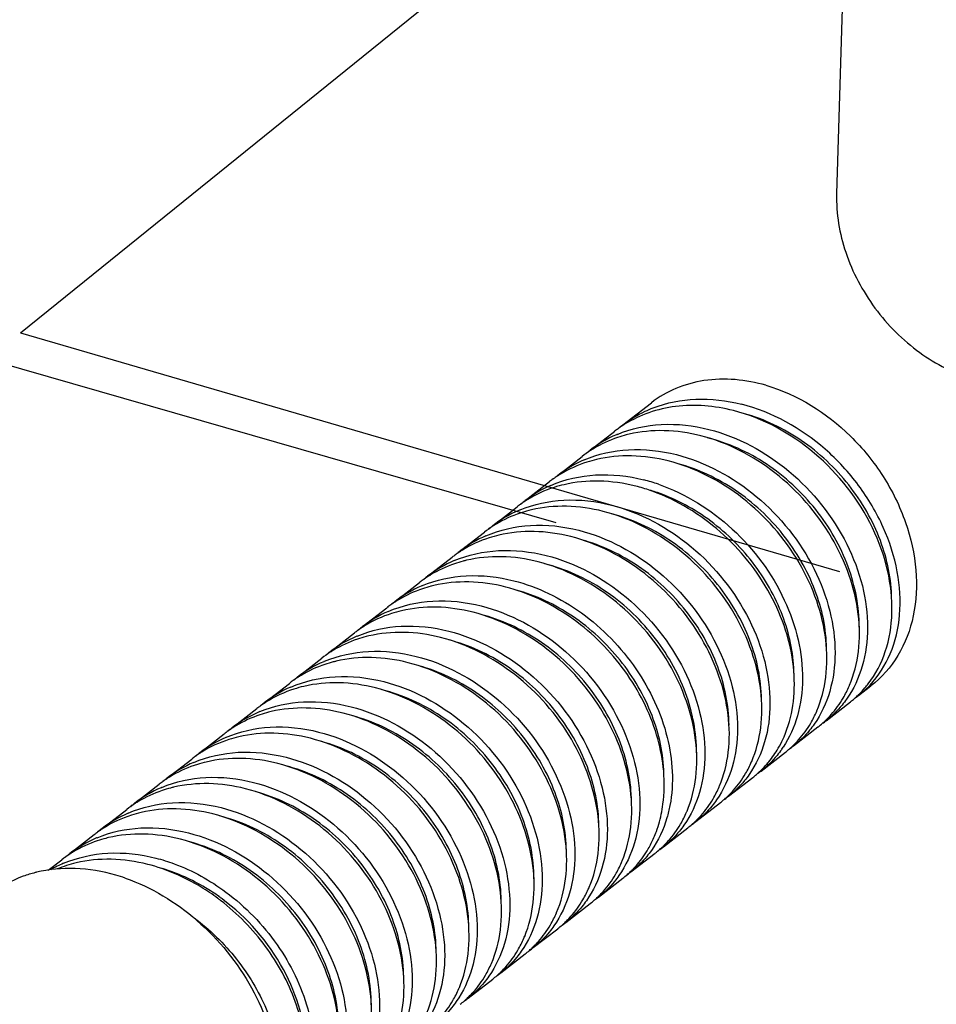
# Model space of a CAD drawing. Units: millimetres. Extents: x 0 to 1236, y 0 to 874.
# Drawn here: x 224 to 252, y 746 to 776 of the extents above; entities that cross this region are included whole.
import ezdxf

# ---------------------------------------------------------------- set-up
doc = ezdxf.new("R2010")
doc.units = ezdxf.units.MM
doc.header["$LTSCALE"] = 67.941176
for name, color, linetype in [('ASSI', 7, 'CONTINUOUS'), ('DETAILS', 7, 'CONTINUOUS'), ('GEOM', 7, 'CONTINUOUS')]:
    doc.layers.add(name, color=color, linetype=linetype)

msp = doc.modelspace()

# ---------------------------------------------------------------- linework, layer by layer
at = {"layer": 'ASSI', "color": 7, "linetype": 'CONTINUOUS'}
for p, q in [((242.13, 763.482), (243.008, 764.163)), ((241.131, 762.708), (241.88, 763.289)), ((240.132, 761.934), (240.881, 762.514)), ((239.134, 761.16), (239.883, 761.74)), ((238.135, 760.385), (238.884, 760.966)), ((237.136, 759.611), (237.885, 760.192)), ((236.138, 758.837), (236.887, 759.418)), ((235.139, 758.063), (235.888, 758.643)), ((234.14, 757.289), (234.889, 757.869)), ((233.142, 756.514), (233.891, 757.095)), ((232.143, 755.74), (232.892, 756.321)), ((231.145, 754.966), (231.894, 755.547)), ((249.368, 755.176), (249.748, 755.47)), ((248.37, 754.401), (249.119, 754.982)), ((230.146, 754.192), (230.895, 754.772)), ((247.371, 753.627), (248.12, 754.208)), ((229.147, 753.418), (229.896, 753.998)), ((246.373, 752.853), (247.122, 753.434)), ((228.149, 752.643), (228.898, 753.224)), ((245.374, 752.079), (246.123, 752.66)), ((227.15, 751.869), (227.899, 752.45)), ((226.151, 751.095), (226.9, 751.676)), ((244.375, 751.305), (245.124, 751.885)), ((243.377, 750.531), (244.126, 751.111)), ((225.153, 750.321), (225.902, 750.901)), ((224.488, 749.806), (224.903, 750.127)), ((242.378, 749.756), (243.127, 750.337)), ((241.379, 748.982), (242.128, 749.563)), ((240.381, 748.208), (241.13, 748.789)), ((239.382, 747.434), (240.131, 748.014)), ((238.384, 746.66), (239.133, 747.24)), ((237.385, 745.885), (238.134, 746.466))]:
    msp.add_line(p, q, dxfattribs=at)
for centre, radius, start, end in [((225.076, 745.888), 3.971, 103.7874, 104.3203), ((224.963, 744.123), 5.762, 70.8616, 73.8849)]:
    msp.add_arc(centre, radius, start, end, dxfattribs=at)
for points, knots in [([(226.562, 749.658), (226.157, 749.775), (225.342, 749.915), (224.515, 749.839), (224.13, 749.745)], [0, 0, 0, 0, 0.515119, 1, 1, 1, 1]), ([(224.094, 749.736), (223.969, 749.704), (223.484, 749.555), (223.029, 749.307), (222.73, 749.075)], [0, 0, 0, 0, 0.254268, 1, 1, 1, 1]), ([(226.852, 749.566), (227.657, 749.287), (229.187, 748.358), (230.582, 746.625), (231.298, 745.016), (231.593, 743.776), (231.631, 742.561), (231.478, 741.783), (231.357, 741.422)], [0, 0, 0, 0, 0.251408, 0.513934, 0.643565, 0.768648, 0.887624, 1, 1, 1, 1])]:
    msp.add_open_spline(points, degree=3, knots=knots, dxfattribs=at)
at = {"layer": 'DETAILS', "color": 2, "linetype": 'CONTINUOUS'}
for p, q in [((223.639, 766.307), (294.047, 823.203)), ((240.079, 760.479), (188.055, 775.445)), ((223.639, 766.307), (248.777, 758.979))]:
    msp.add_line(p, q, dxfattribs=at)
at = {"layer": 'GEOM', "color": 7, "linetype": 'CONTINUOUS'}
for p, q in [((248.898, 777.499), (248.693, 770.576)), ((248.082, 754.692), (248.086, 754.702)), ((240.093, 748.499), (240.098, 748.51))]:
    msp.add_line(p, q, dxfattribs=at)
for centre, radius, start, end in [((244.102, 760.423), 3.626, 122.815, 125.7455), ((244.355, 760.612), 3.632, 127.8022, 130.3196), ((244.102, 760.423), 3.626, 121.9153, 122.8147), ((243.378, 759.803), 3.673, 113.1567, 127.7336), ((244.102, 760.422), 3.627, 125.746, 127.8017), ((243.421, 759.71), 3.775, 112.7349, 113.1932), ((243.234, 759.324), 3.978, 103.265, 104.5617), ((243.105, 759.646), 3.629, 122.812, 127.793), ((243.358, 759.835), 3.635, 129.5748, 130.5455), ((243.356, 759.838), 3.632, 127.7932, 129.5748), ((243.106, 759.644), 3.631, 121.1313, 122.8117), ((242.381, 759.027), 3.674, 113.0505, 127.7022), ((242.106, 758.873), 3.629, 122.7819, 125.622), ((242.358, 759.063), 3.632, 127.7646, 129.8811), ((242.107, 758.871), 3.63, 121.4172, 122.7816), ((241.381, 758.255), 3.672, 113.3714, 127.7531), ((242.106, 758.872), 3.629, 125.6225, 127.7643), ((242.36, 759.061), 3.636, 129.8811, 130.6118), ((241.151, 756.198), 5.576, 70.9185, 75.7067), ((241.4, 756.391), 5.576, 70.9185, 75.7067), ((241.476, 756.412), 5.278, 73.2083, 73.5154), ((241.084, 755.999), 5.785, 68.7047, 70.9343), ((241.459, 756.357), 5.335, 71.045, 73.205), ((241.107, 758.099), 3.627, 125.7505, 127.8139), ((241.106, 758.1), 3.626, 122.8273, 125.7501), ((241.359, 758.289), 3.632, 127.8144, 130.3221), ((241.106, 758.1), 3.626, 121.9139, 122.827), ((240.382, 757.481), 3.672, 113.1725, 127.7172), ((240.425, 757.386), 3.776, 112.6078, 113.2089), ((240.239, 757), 3.979, 103.2654, 104.4875), ((240.109, 757.323), 3.63, 122.7956, 127.7755), ((240.36, 757.515), 3.632, 127.7756, 129.4365), ((240.111, 757.321), 3.632, 120.9777, 122.7953), ((239.384, 756.707), 3.672, 113.383, 127.7277), ((240.362, 757.513), 3.635, 129.4366, 130.5094), ((239.11, 756.551), 3.627, 125.7561, 127.7882), ((239.109, 756.552), 3.626, 122.8019, 125.7556), ((239.362, 756.741), 3.632, 127.7887, 130.3458), ((239.109, 756.552), 3.627, 121.8773, 122.8017), ((238.386, 755.93), 3.675, 112.934, 127.7413), ((238.24, 755.456), 3.975, 103.2634, 104.7557), ((238.112, 755.775), 3.63, 121.3833, 122.8224), ((238.112, 755.776), 3.629, 125.6157, 127.8054), ((237.429, 755.065), 3.775, 112.6485, 113.2015), ((238.111, 755.776), 3.628, 122.8227, 125.6152), ((238.365, 755.964), 3.635, 129.8144, 130.6054), ((238.363, 755.967), 3.632, 127.8057, 129.8145), ((237.242, 754.679), 3.978, 103.2641, 104.5866), ((237.387, 755.158), 3.673, 113.1654, 127.7005), ((237.114, 755), 3.63, 125.5041, 127.7584), ((237.114, 755), 3.63, 122.7792, 125.5036), ((237.366, 755.19), 3.635, 129.3978, 130.4939), ((237.365, 755.192), 3.632, 127.7586, 129.3978), ((237.115, 754.998), 3.633, 120.9504, 122.7789), ((236.388, 754.384), 3.673, 113.3671, 127.7449), ((236.113, 754.228), 3.627, 125.7393, 127.8059), ((236.113, 754.229), 3.626, 122.8193, 125.7388), ((236.366, 754.418), 3.632, 127.8064, 130.2958), ((236.113, 754.229), 3.626, 121.9037, 122.8191), ((235.389, 753.61), 3.673, 113.1624, 127.729), ((235.432, 753.516), 3.775, 112.6849, 113.1988), ((235.245, 753.13), 3.978, 103.2652, 104.5254), ((235.116, 753.453), 3.629, 122.8074, 127.7881), ((235.369, 753.642), 3.635, 129.5297, 130.5341), ((235.367, 753.644), 3.632, 127.7883, 129.5297), ((235.117, 753.451), 3.632, 121.0785, 122.8071), ((234.391, 752.835), 3.673, 113.1489, 127.7089), ((234.433, 752.743), 3.775, 112.7001, 113.185), ((234.246, 752.357), 3.977, 103.2634, 104.6484), ((234.118, 752.678), 3.63, 125.4811, 127.7671), ((234.118, 752.677), 3.63, 122.788, 125.4806), ((234.37, 752.868), 3.634, 129.303, 130.4712), ((234.369, 752.87), 3.632, 127.7673, 129.303), ((234.12, 752.675), 3.633, 120.9485, 122.7877), ((247.214, 757.417), 3.092, 319.4598, 322.3691), ((233.392, 752.062), 3.672, 113.3752, 127.7548), ((245.965, 756.803), 3.391, 329.745, 336.7679), ((245.869, 756.846), 3.496, 336.7371, 337.189), ((247.263, 757.373), 3.026, 313.7582, 314.4544), ((247.521, 757.558), 3.015, 307.8018, 314.5426), ((247.249, 757.387), 3.046, 314.4605, 319.4588), ((247.501, 757.578), 3.043, 314.5397, 316.7666), ((233.117, 751.907), 3.626, 121.9112, 125.7528), ((233.37, 752.095), 3.632, 127.816, 130.3272), ((247.275, 757.36), 3.009, 307.7652, 310.7914), ((247.269, 757.367), 3.018, 310.7924, 313.7588), ((247.535, 757.54), 2.992, 304.7545, 305.4119), ((247.535, 757.541), 2.993, 305.4126, 307.7921), ((232.393, 751.287), 3.672, 113.1747, 127.7123), ((233.118, 751.906), 3.627, 125.7532, 127.8155), ((232.436, 751.193), 3.776, 112.5972, 113.211), ((232.25, 750.807), 3.979, 103.2652, 104.4943), ((244.966, 756.029), 3.391, 329.8117, 336.784), ((246.276, 756.586), 3.009, 307.8205, 311.1986), ((246.27, 756.593), 3.019, 311.1991, 313.7862), ((246.529, 756.775), 3.004, 305.1706, 307.8193), ((246.264, 756.599), 3.027, 313.7856, 314.4864), ((232.12, 751.13), 3.63, 125.5112, 127.7703), ((232.121, 751.129), 3.63, 122.7907, 125.5107), ((232.373, 751.32), 3.635, 129.4081, 130.5012), ((232.371, 751.322), 3.632, 127.7705, 129.4081), ((232.122, 751.127), 3.633, 120.9508, 122.7904), ((231.395, 750.513), 3.672, 113.378, 127.7333), ((243.994, 755.241), 3.361, 329.8711, 335.1224), ((243.906, 755.282), 3.458, 335.1077, 336.5189), ((231.12, 750.359), 3.626, 122.8076, 125.7547), ((231.373, 750.547), 3.632, 127.7946, 130.3471), ((231.12, 750.358), 3.626, 121.908, 122.8073), ((244.383, 755.351), 3.198, 325.1091, 326.5028), ((245.278, 755.812), 3.009, 307.7635, 310.9627), ((245.272, 755.818), 3.018, 310.9635, 313.7374), ((245.529, 756.003), 3.006, 304.9342, 307.7624), ((245.267, 755.823), 3.025, 313.7368, 314.3997), ((230.4, 749.733), 3.679, 113.0348, 127.718), ((231.12, 750.358), 3.627, 125.7552, 127.7941), ((242.969, 754.48), 3.39, 329.8, 336.7785), ((244.53, 755.229), 3.007, 304.4774, 307.793), ((244.275, 755.042), 3.015, 310.5108, 313.7836), ((244.271, 755.047), 3.022, 313.7829, 314.2661), ((244.263, 755.055), 3.033, 314.2683, 317.606), ((230.116, 749.59), 3.618, 125.5213, 127.7824), ((230.368, 749.78), 3.623, 127.784, 130.5285), ((230.125, 749.577), 3.634, 122.8012, 125.5202), ((230.137, 749.558), 3.657, 120.039, 122.8006), ((244.28, 755.036), 3.008, 307.794, 310.5096), ((229.398, 748.964), 3.673, 113.1459, 127.6988), ((229.44, 748.872), 3.774, 112.7533, 113.1821), ((229.253, 748.486), 3.977, 103.2632, 104.688), ((241.97, 753.707), 3.391, 329.7804, 336.7687), ((241.874, 753.75), 3.496, 336.7385, 337.2558), ((229.126, 748.805), 3.632, 121.0498, 122.7773), ((239.216, 752.385), 4.183, 349.2386, 353.4933), ((238.997, 752.411), 4.404, 353.4768, 355.8284), ((243.28, 754.263), 3.009, 307.8063, 311.0533), ((243.274, 754.27), 3.018, 311.054, 313.7769), ((243.533, 754.454), 3.005, 305.0249, 307.8051), ((243.269, 754.276), 3.026, 313.7763, 314.4313), ((229.125, 748.807), 3.63, 122.7775, 127.7574), ((229.377, 748.997), 3.635, 129.5032, 130.5174), ((229.376, 748.999), 3.632, 127.7576, 129.5032), ((240.971, 752.932), 3.391, 329.733, 336.7641), ((240.874, 752.976), 3.498, 336.7333, 337.2877), ((228.399, 748.19), 3.673, 113.366, 127.7487), ((242.276, 753.496), 3.018, 311.0126, 313.7273), ((242.534, 753.68), 3.006, 304.984, 307.7551), ((242.271, 753.501), 3.025, 313.7268, 314.4246), ((228.124, 748.036), 3.626, 122.8231, 125.7386), ((228.377, 748.225), 3.632, 127.8101, 130.2912), ((228.124, 748.036), 3.626, 121.8992, 122.8228), ((242.282, 753.489), 3.009, 307.7563, 311.0119), ((227.4, 747.416), 3.673, 113.1672, 127.7244), ((228.124, 748.035), 3.627, 125.739, 127.8096), ((227.443, 747.322), 3.776, 112.6454, 113.2036), ((227.256, 746.936), 3.979, 103.2654, 104.5008), ((239.979, 752.154), 3.383, 330.0647, 336.605), ((241.283, 752.715), 3.009, 307.8169, 311.1955), ((241.276, 752.722), 3.019, 311.196, 313.783), ((241.536, 752.904), 3.004, 305.1671, 307.8157), ((241.271, 752.728), 3.027, 313.7824, 314.4862), ((227.127, 747.259), 3.629, 122.8027, 127.7831), ((227.38, 747.449), 3.635, 129.4888, 130.5235), ((227.378, 747.451), 3.632, 127.7833, 129.4888), ((227.128, 747.257), 3.632, 121.0325, 122.8025), ((238.87, 751.431), 3.504, 336.7191, 337.655), ((226.419, 746.605), 3.714, 113.1, 119.8827), ((226.235, 746.248), 3.889, 103.2302, 112.2587), ((238.973, 751.384), 3.392, 329.729, 336.7494), ((240.278, 751.948), 3.019, 313.7654, 314.1907), ((240.275, 751.952), 3.024, 314.1912, 315.9983), ((240.285, 751.941), 3.009, 307.7681, 311.0258), ((240.281, 751.945), 3.014, 311.0267, 313.7658), ((240.534, 752.135), 3.009, 304.9978, 307.7671), ((237.976, 750.61), 3.39, 329.7585, 336.7741), ((237.882, 750.652), 3.493, 336.7433, 337.0566), ((225.638, 743.49), 6.799, 52.4471, 53.3512), ((226.025, 743.802), 6.384, 53.4691, 54.4966), ((239.286, 751.167), 3.009, 307.7721, 311.1213), ((239.28, 751.174), 3.019, 311.1219, 313.7394), ((239.538, 751.357), 3.004, 305.0934, 307.7709), ((239.274, 751.179), 3.026, 313.7388, 314.467), ((236.977, 749.836), 3.391, 329.8089, 336.7833), ((238.287, 750.392), 3.009, 307.8182, 311.1595), ((238.281, 750.4), 3.019, 311.16, 313.7849), ((238.54, 750.582), 3.004, 305.1314, 307.817), ((238.275, 750.405), 3.027, 313.7843, 314.4721), ((235.978, 749.062), 3.391, 329.7116, 336.7454), ((235.873, 749.109), 3.506, 336.715, 337.7199), ((237.283, 749.625), 3.018, 310.9573, 313.7318), ((237.54, 749.809), 3.006, 304.9281, 307.7566), ((237.278, 749.63), 3.025, 313.7313, 314.3981), ((237.289, 749.618), 3.009, 307.7577, 310.9565), ((234.981, 748.287), 3.389, 329.8039, 336.7224), ((236.29, 748.844), 3.009, 307.7985, 311.2), ((236.283, 748.851), 3.019, 311.2005, 313.7645), ((236.543, 749.033), 3.003, 305.1715, 307.7972), ((236.278, 748.857), 3.027, 313.7639, 314.492), ((233.981, 747.513), 3.391, 329.7686, 336.763), ((233.883, 747.557), 3.499, 336.7327, 337.3747), ((235.285, 748.077), 3.018, 311.0256, 313.7726), ((235.543, 748.26), 3.005, 304.9963, 307.7996), ((235.28, 748.082), 3.025, 313.772, 314.4198), ((235.291, 748.07), 3.009, 307.8007, 311.0248)]:
    msp.add_arc(centre, radius, start, end, dxfattribs=at)
for points, knots in [([(248.693, 770.576), (248.676, 769.971), (248.89, 768.71), (249.642, 767.298), (250.489, 766.316), (251.45, 765.495), (252.304, 765.058), (252.893, 764.889)], [0, 0, 0, 0, 0.24105, 0.497469, 0.627503, 0.755862, 1, 1, 1, 1]), ([(246.522, 764.698), (245.911, 764.874), (244.943, 764.968), (243.753, 764.64), (243.237, 764.341), (243.008, 764.163)], [0, 0, 0, 0, 0.51936, 0.762774, 1, 1, 1, 1]), ([(246.522, 764.698), (247.491, 764.418), (248.861, 763.553), (250.163, 761.941), (250.858, 760.532), (251.187, 759.06), (251.121, 757.637), (250.651, 756.38), (250.075, 755.723), (249.747, 755.469)], [0, 0, 0, 0, 0.259668, 0.396459, 0.531417, 0.660467, 0.781065, 0.893218, 1, 1, 1, 1]), ([(243.061, 764.006), (243.476, 764.166), (244.393, 764.344), (245.316, 764.233), (245.773, 764.117)], [0, 0, 0, 0, 0.485, 1, 1, 1, 1]), ([(242.129, 763.482), (242.34, 763.645), (242.649, 763.834), (242.977, 763.974), (243.061, 764.006)], [0, 0, 0, 0, 0.74794, 1, 1, 1, 1]), ([(245.523, 763.924), (244.949, 764.07), (244.051, 764.146), (242.925, 763.887), (242.418, 763.646), (242.185, 763.501)], [0, 0, 0, 0, 0.516045, 0.761016, 1, 1, 1, 1]), ([(249.718, 755.494), (249.98, 755.772), (250.413, 756.457), (250.69, 757.679), (250.603, 759.019), (250.165, 760.379), (249.405, 761.663), (248.063, 763.12), (246.714, 763.878), (245.773, 764.117)], [0, 0, 0, 0, 0.103682, 0.214619, 0.334945, 0.46401, 0.599102, 0.736374, 1, 1, 1, 1]), ([(249.663, 755.529), (249.892, 755.825), (250.255, 756.531), (250.448, 757.744), (250.302, 759.05), (249.664, 760.817), (248.167, 762.739), (246.433, 763.692), (245.523, 763.924)], [0, 0, 0, 0, 0.104616, 0.216943, 0.338369, 0.467896, 0.737893, 1, 1, 1, 1]), ([(250.382, 758.138), (250.378, 758.746), (250.112, 760.013), (249.134, 761.708), (247.686, 763.075), (246.481, 763.656), (245.862, 763.825)], [0, 0, 0, 0, 0.236355, 0.491126, 0.750488, 1, 1, 1, 1]), ([(241.962, 763.192), (242.387, 763.37), (243.338, 763.575), (244.299, 763.464), (244.774, 763.343)], [0, 0, 0, 0, 0.484532, 1, 1, 1, 1]), ([(242.234, 763.174), (242.145, 763.151), (241.796, 763.047), (241.462, 762.893), (241.229, 762.753)], [0, 0, 0, 0, 0.253093, 1, 1, 1, 1]), ([(244.525, 763.149), (244.157, 763.243), (243.418, 763.35), (242.673, 763.278), (242.322, 763.196)], [0, 0, 0, 0, 0.512368, 1, 1, 1, 1]), ([(249.091, 755.491), (249.229, 755.819), (249.412, 756.546), (249.398, 757.703), (249.11, 758.897), (248.378, 760.459), (246.928, 762.119), (245.346, 762.94), (244.525, 763.149)], [0, 0, 0, 0, 0.107851, 0.223655, 0.347285, 0.477099, 0.743238, 1, 1, 1, 1]), ([(249.383, 757.276), (249.391, 757.9), (249.132, 759.21), (248.123, 760.958), (246.619, 762.355), (245.366, 762.931), (244.725, 763.087)], [0, 0, 0, 0, 0.23598, 0.491204, 0.750971, 1, 1, 1, 1]), ([(244.774, 763.343), (245.669, 763.115), (247.377, 762.186), (248.868, 760.309), (249.525, 758.577), (249.698, 757.288), (249.544, 756.082), (249.213, 755.369), (249, 755.065)], [0, 0, 0, 0, 0.261204, 0.530574, 0.660194, 0.78204, 0.89495, 1, 1, 1, 1]), ([(240.942, 762.408), (241.369, 762.591), (242.328, 762.801), (243.297, 762.691), (243.776, 762.569)], [0, 0, 0, 0, 0.484422, 1, 1, 1, 1]), ([(243.526, 762.375), (243.159, 762.469), (242.42, 762.576), (241.674, 762.504), (241.323, 762.421)], [0, 0, 0, 0, 0.512363, 1, 1, 1, 1]), ([(243.776, 762.569), (244.669, 762.341), (246.377, 761.412), (247.867, 759.538), (248.525, 757.806), (248.699, 756.518), (248.546, 755.312), (248.216, 754.599), (248.004, 754.295)], [0, 0, 0, 0, 0.261146, 0.530494, 0.660128, 0.78199, 0.894922, 1, 1, 1, 1]), ([(241.323, 762.421), (241.224, 762.398), (240.839, 762.292), (240.469, 762.125), (240.215, 761.969)], [0, 0, 0, 0, 0.253538, 1, 1, 1, 1]), ([(248.086, 754.702), (248.226, 755.03), (248.412, 755.757), (248.401, 756.915), (248.116, 758.111), (247.385, 759.677), (245.934, 761.342), (244.349, 762.166), (243.526, 762.375)], [0, 0, 0, 0, 0.107785, 0.223525, 0.347126, 0.476953, 0.743163, 1, 1, 1, 1]), ([(248.384, 756.612), (248.377, 757.222), (248.176, 758.162), (247.626, 759.309), (246.876, 760.411), (245.656, 761.55), (244.445, 762.124), (243.824, 762.288)], [0, 0, 0, 0, 0.23647, 0.362728, 0.491969, 0.751043, 1, 1, 1, 1]), ([(239.924, 761.626), (240.353, 761.812), (241.318, 762.028), (242.294, 761.917), (242.777, 761.795)], [0, 0, 0, 0, 0.484349, 1, 1, 1, 1]), ([(240.324, 761.647), (240.223, 761.623), (239.827, 761.514), (239.449, 761.34), (239.189, 761.178)], [0, 0, 0, 0, 0.253612, 1, 1, 1, 1]), ([(242.527, 761.601), (242.16, 761.694), (241.421, 761.802), (240.676, 761.73), (240.324, 761.647)], [0, 0, 0, 0, 0.512351, 1, 1, 1, 1]), ([(243.223, 761.661), (244.059, 761.372), (245.621, 760.396), (246.969, 758.568), (247.549, 756.918), (247.695, 755.7), (247.547, 754.56), (247.245, 753.88), (247.05, 753.586)], [0, 0, 0, 0, 0.263784, 0.532254, 0.660919, 0.782078, 0.894783, 1, 1, 1, 1]), ([(247.078, 753.905), (247.21, 754.209), (247.393, 754.879), (247.417, 755.951), (247.2, 757.066), (246.597, 758.551), (245.341, 760.191), (243.937, 761.097), (243.185, 761.39)], [0, 0, 0, 0, 0.107391, 0.222147, 0.34436, 0.472823, 0.738567, 1, 1, 1, 1]), ([(247.386, 755.809), (247.383, 756.389), (247.143, 757.596), (246.399, 758.951), (245.571, 759.912), (244.619, 760.742), (243.778, 761.201), (243.192, 761.402)], [0, 0, 0, 0, 0.235324, 0.48875, 0.618825, 0.748555, 1, 1, 1, 1]), ([(238.974, 760.872), (239.398, 761.049), (240.347, 761.252), (241.305, 761.141), (241.778, 761.02)], [0, 0, 0, 0, 0.484554, 1, 1, 1, 1]), ([(241.529, 760.827), (241.161, 760.92), (240.422, 761.028), (239.677, 760.956), (239.326, 760.873)], [0, 0, 0, 0, 0.512381, 1, 1, 1, 1]), ([(241.778, 761.02), (242.672, 760.793), (244.38, 759.864), (245.871, 757.988), (246.528, 756.256), (246.702, 754.968), (246.548, 753.763), (246.218, 753.049), (246.006, 752.745)], [0, 0, 0, 0, 0.26118, 0.53054, 0.660169, 0.782024, 0.894941, 1, 1, 1, 1]), ([(239.243, 760.853), (239.154, 760.83), (238.807, 760.727), (238.473, 760.575), (238.241, 760.435)], [0, 0, 0, 0, 0.25309, 1, 1, 1, 1]), ([(246.085, 753.144), (246.225, 753.471), (246.413, 754.198), (246.405, 755.357), (246.121, 756.555), (245.392, 758.123), (243.939, 759.792), (242.353, 760.617), (241.529, 760.827)], [0, 0, 0, 0, 0.107724, 0.223418, 0.346991, 0.476812, 0.743078, 1, 1, 1, 1]), ([(246.387, 755.051), (246.382, 755.666), (246.108, 756.947), (245.106, 758.655), (243.63, 760.023), (242.406, 760.593), (241.778, 760.752)], [0, 0, 0, 0, 0.236673, 0.491781, 0.751109, 1, 1, 1, 1]), ([(237.926, 760.077), (238.355, 760.263), (239.321, 760.48), (240.297, 760.369), (240.78, 760.246)], [0, 0, 0, 0, 0.484345, 1, 1, 1, 1]), ([(238.327, 760.099), (238.226, 760.075), (237.831, 759.966), (237.453, 759.793), (237.194, 759.631)], [0, 0, 0, 0, 0.253606, 1, 1, 1, 1]), ([(240.53, 760.053), (240.163, 760.146), (239.424, 760.254), (238.678, 760.182), (238.327, 760.099)], [0, 0, 0, 0, 0.512352, 1, 1, 1, 1]), ([(245.098, 752.398), (245.236, 752.726), (245.418, 753.453), (245.403, 754.61), (245.115, 755.803), (244.382, 757.364), (242.932, 759.023), (241.351, 759.844), (240.53, 760.053)], [0, 0, 0, 0, 0.107882, 0.223704, 0.347345, 0.47717, 0.74329, 1, 1, 1, 1]), ([(240.78, 760.246), (241.674, 760.019), (243.382, 759.09), (244.872, 757.214), (245.529, 755.483), (245.703, 754.194), (245.55, 752.989), (245.22, 752.275), (245.007, 751.971)], [0, 0, 0, 0, 0.261153, 0.530511, 0.660139, 0.781993, 0.894923, 1, 1, 1, 1]), ([(245.389, 754.266), (245.385, 754.875), (245.119, 756.142), (244.14, 757.838), (242.691, 759.205), (241.485, 759.786), (240.866, 759.955)], [0, 0, 0, 0, 0.236355, 0.491137, 0.750502, 1, 1, 1, 1]), ([(236.954, 759.315), (237.381, 759.496), (238.337, 759.704), (239.303, 759.593), (239.781, 759.472)], [0, 0, 0, 0, 0.484472, 1, 1, 1, 1]), ([(239.781, 759.472), (240.675, 759.245), (242.384, 758.315), (243.875, 756.438), (244.531, 754.705), (244.704, 753.417), (244.55, 752.211), (244.219, 751.498), (244.007, 751.194)], [0, 0, 0, 0, 0.261208, 0.530579, 0.660193, 0.782037, 0.894948, 1, 1, 1, 1]), ([(237.228, 759.3), (237.139, 759.276), (236.789, 759.171), (236.455, 759.015), (236.222, 758.874)], [0, 0, 0, 0, 0.253074, 1, 1, 1, 1]), ([(239.531, 759.278), (239.164, 759.372), (238.425, 759.48), (237.68, 759.407), (237.328, 759.325)], [0, 0, 0, 0, 0.512358, 1, 1, 1, 1]), ([(244.1, 751.626), (244.238, 751.954), (244.419, 752.681), (244.404, 753.837), (244.115, 755.03), (243.383, 756.59), (241.933, 758.249), (240.352, 759.07), (239.531, 759.278)], [0, 0, 0, 0, 0.107882, 0.223711, 0.347352, 0.47716, 0.743273, 1, 1, 1, 1]), ([(244.39, 753.409), (244.397, 754.034), (244.137, 755.343), (243.128, 757.09), (241.624, 758.486), (240.37, 759.061), (239.73, 759.216)], [0, 0, 0, 0, 0.236026, 0.491259, 0.751009, 1, 1, 1, 1]), ([(235.975, 758.549), (236.4, 758.726), (237.349, 758.929), (238.308, 758.818), (238.782, 758.698)], [0, 0, 0, 0, 0.484538, 1, 1, 1, 1]), ([(238.533, 758.504), (238.165, 758.598), (237.426, 758.705), (236.681, 758.633), (236.33, 758.55)], [0, 0, 0, 0, 0.512379, 1, 1, 1, 1]), ([(238.782, 758.698), (239.149, 758.604), (239.877, 758.336), (240.886, 757.731), (241.792, 756.945), (242.793, 755.724), (243.609, 754.001), (243.706, 752.482), (243.576, 751.798)], [0, 0, 0, 0, 0.124467, 0.253435, 0.385037, 0.516931, 0.770809, 1, 1, 1, 1]), ([(236.241, 758.528), (236.153, 758.505), (235.808, 758.403), (235.477, 758.252), (235.247, 758.114)], [0, 0, 0, 0, 0.253058, 1, 1, 1, 1]), ([(243.39, 752.091), (243.439, 752.761), (243.224, 754.191), (242.369, 755.788), (241.382, 756.905), (240.244, 757.842), (239.23, 758.327), (238.533, 758.504)], [0, 0, 0, 0, 0.233757, 0.488488, 0.619554, 0.749923, 1, 1, 1, 1]), ([(243.391, 752.776), (243.379, 753.383), (243.101, 754.642), (242.115, 756.323), (240.667, 757.674), (239.467, 758.246), (238.851, 758.412)], [0, 0, 0, 0, 0.236906, 0.491791, 0.750896, 1, 1, 1, 1]), ([(234.931, 757.755), (235.36, 757.941), (236.325, 758.157), (237.301, 758.046), (237.784, 757.924)], [0, 0, 0, 0, 0.48435, 1, 1, 1, 1]), ([(235.331, 757.776), (235.23, 757.752), (234.834, 757.643), (234.456, 757.47), (234.196, 757.308)], [0, 0, 0, 0, 0.253611, 1, 1, 1, 1]), ([(237.534, 757.73), (237.167, 757.823), (236.428, 757.931), (235.682, 757.859), (235.331, 757.776)], [0, 0, 0, 0, 0.512351, 1, 1, 1, 1]), ([(242.112, 750.098), (242.247, 750.427), (242.424, 751.154), (242.404, 752.308), (242.112, 753.498), (241.378, 755.053), (239.929, 756.705), (238.353, 757.522), (237.534, 757.73)], [0, 0, 0, 0, 0.107993, 0.223916, 0.347604, 0.477422, 0.743433, 1, 1, 1, 1]), ([(237.784, 757.924), (238.678, 757.696), (240.387, 756.766), (241.877, 754.89), (242.534, 753.158), (242.707, 751.869), (242.553, 750.663), (242.223, 749.95), (242.01, 749.646)], [0, 0, 0, 0, 0.261177, 0.53055, 0.660168, 0.782011, 0.894932, 1, 1, 1, 1]), ([(242.393, 751.912), (242.393, 752.52), (242.135, 753.791), (241.161, 755.494), (239.713, 756.871), (238.506, 757.457), (237.885, 757.628)], [0, 0, 0, 0, 0.236043, 0.490745, 0.75025, 1, 1, 1, 1]), ([(233.976, 756.999), (234.401, 757.177), (235.351, 757.381), (236.311, 757.27), (236.785, 757.149)], [0, 0, 0, 0, 0.484542, 1, 1, 1, 1]), ([(236.536, 756.956), (236.168, 757.049), (235.429, 757.157), (234.684, 757.085), (234.332, 757.002)], [0, 0, 0, 0, 0.512373, 1, 1, 1, 1]), ([(236.785, 757.149), (237.679, 756.922), (239.388, 755.992), (240.879, 754.116), (241.535, 752.384), (241.709, 751.095), (241.555, 749.889), (241.224, 749.176), (241.011, 748.872)], [0, 0, 0, 0, 0.261199, 0.530565, 0.660188, 0.782037, 0.894948, 1, 1, 1, 1]), ([(234.248, 756.981), (234.158, 756.958), (233.81, 756.855), (233.475, 756.701), (233.243, 756.561)], [0, 0, 0, 0, 0.253095, 1, 1, 1, 1]), ([(241.099, 749.29), (241.238, 749.618), (241.422, 750.345), (241.41, 751.502), (241.123, 752.698), (240.392, 754.261), (238.941, 755.924), (237.358, 756.747), (236.536, 756.956)], [0, 0, 0, 0, 0.107813, 0.223584, 0.347197, 0.477013, 0.743189, 1, 1, 1, 1]), ([(241.394, 751.168), (241.39, 751.784), (241.119, 753.067), (240.117, 754.78), (238.639, 756.151), (237.412, 756.722), (236.783, 756.882)], [0, 0, 0, 0, 0.236581, 0.491686, 0.751068, 1, 1, 1, 1]), ([(232.976, 756.225), (233.401, 756.403), (234.352, 756.607), (235.312, 756.496), (235.787, 756.375)], [0, 0, 0, 0, 0.484531, 1, 1, 1, 1]), ([(233.241, 756.205), (233.153, 756.182), (232.81, 756.079), (232.481, 755.929), (232.251, 755.791)], [0, 0, 0, 0, 0.253046, 1, 1, 1, 1]), ([(235.537, 756.182), (235.17, 756.275), (234.431, 756.383), (233.685, 756.311), (233.334, 756.228)], [0, 0, 0, 0, 0.512366, 1, 1, 1, 1]), ([(240.098, 748.51), (240.237, 748.838), (240.423, 749.565), (240.412, 750.723), (240.126, 751.919), (239.395, 753.484), (237.944, 755.149), (236.36, 755.972), (235.537, 756.182)], [0, 0, 0, 0, 0.107795, 0.223542, 0.347146, 0.476973, 0.743176, 1, 1, 1, 1]), ([(235.787, 756.375), (236.68, 756.148), (238.388, 755.219), (239.878, 753.344), (240.536, 751.613), (240.71, 750.324), (240.557, 749.119), (240.227, 748.405), (240.015, 748.101)], [0, 0, 0, 0, 0.261143, 0.530491, 0.660124, 0.781986, 0.89492, 1, 1, 1, 1]), ([(240.396, 750.395), (240.392, 751.003), (240.126, 752.271), (239.146, 753.967), (237.697, 755.335), (236.491, 755.916), (235.871, 756.085)], [0, 0, 0, 0, 0.236354, 0.491141, 0.75051, 1, 1, 1, 1]), ([(231.935, 755.432), (232.364, 755.618), (233.329, 755.834), (234.305, 755.724), (234.788, 755.601)], [0, 0, 0, 0, 0.484348, 1, 1, 1, 1]), ([(234.538, 755.407), (234.171, 755.501), (233.432, 755.609), (232.686, 755.536), (232.335, 755.454)], [0, 0, 0, 0, 0.512351, 1, 1, 1, 1]), ([(234.788, 755.601), (235.682, 755.374), (237.391, 754.444), (238.882, 752.567), (239.538, 750.834), (239.711, 749.545), (239.557, 748.34), (239.226, 747.626), (239.013, 747.322)], [0, 0, 0, 0, 0.261197, 0.530573, 0.660185, 0.782025, 0.894939, 1, 1, 1, 1]), ([(232.335, 755.454), (232.234, 755.43), (231.838, 755.32), (231.46, 755.147), (231.2, 754.985)], [0, 0, 0, 0, 0.253612, 1, 1, 1, 1]), ([(239.117, 747.779), (239.252, 748.108), (239.429, 748.835), (239.407, 749.989), (239.115, 751.178), (238.38, 752.732), (236.932, 754.383), (235.356, 755.199), (234.538, 755.407)], [0, 0, 0, 0, 0.108008, 0.223947, 0.347643, 0.477454, 0.743446, 1, 1, 1, 1]), ([(239.397, 749.548), (239.403, 750.172), (239.141, 751.479), (238.131, 753.223), (236.627, 754.617), (235.376, 755.19), (234.736, 755.346)], [0, 0, 0, 0, 0.236107, 0.491354, 0.751058, 1, 1, 1, 1]), ([(230.985, 754.679), (231.41, 754.856), (232.358, 755.058), (233.316, 754.947), (233.789, 754.827)], [0, 0, 0, 0, 0.484555, 1, 1, 1, 1]), ([(249, 755.065), (248.956, 755.002), (248.772, 754.758), (248.551, 754.542), (248.371, 754.402)], [0, 0, 0, 0, 0.25246, 1, 1, 1, 1]), ([(248.385, 754.44), (248.434, 754.488), (248.625, 754.688), (248.788, 754.915), (248.893, 755.095)], [0, 0, 0, 0, 0.247856, 1, 1, 1, 1]), ([(231.254, 754.659), (231.165, 754.636), (230.818, 754.534), (230.485, 754.382), (230.254, 754.243)], [0, 0, 0, 0, 0.253084, 1, 1, 1, 1]), ([(233.54, 754.633), (233.172, 754.727), (232.433, 754.834), (231.688, 754.762), (231.337, 754.68)], [0, 0, 0, 0, 0.512382, 1, 1, 1, 1]), ([(238.094, 746.947), (238.235, 747.275), (238.424, 748.002), (238.416, 749.161), (238.133, 750.359), (237.404, 751.928), (235.951, 753.598), (234.364, 754.424), (233.54, 754.633)], [0, 0, 0, 0, 0.107708, 0.223388, 0.346955, 0.476777, 0.743059, 1, 1, 1, 1]), ([(233.789, 754.827), (234.683, 754.599), (236.391, 753.67), (237.882, 751.795), (238.539, 750.063), (238.713, 748.775), (238.559, 747.569), (238.23, 746.856), (238.017, 746.552)], [0, 0, 0, 0, 0.261176, 0.530535, 0.660166, 0.782022, 0.89494, 1, 1, 1, 1]), ([(238.398, 748.882), (238.389, 749.492), (238.186, 750.43), (237.635, 751.576), (236.883, 752.676), (235.663, 753.812), (234.453, 754.384), (233.833, 754.547)], [0, 0, 0, 0, 0.236585, 0.362866, 0.492108, 0.75113, 1, 1, 1, 1]), ([(247.383, 753.662), (247.433, 753.711), (247.626, 753.913), (247.791, 754.142), (247.897, 754.324)], [0, 0, 0, 0, 0.247829, 1, 1, 1, 1]), ([(229.937, 753.884), (230.367, 754.07), (231.332, 754.286), (232.308, 754.175), (232.791, 754.053)], [0, 0, 0, 0, 0.484347, 1, 1, 1, 1]), ([(232.541, 753.859), (232.174, 753.952), (231.435, 754.06), (230.689, 753.988), (230.338, 753.905)], [0, 0, 0, 0, 0.512351, 1, 1, 1, 1]), ([(232.791, 754.053), (233.685, 753.825), (235.393, 752.896), (236.883, 751.02), (237.54, 749.289), (237.714, 748), (237.561, 746.794), (237.23, 746.081), (237.018, 745.777)], [0, 0, 0, 0, 0.261158, 0.53052, 0.660145, 0.781996, 0.894925, 1, 1, 1, 1]), ([(248.004, 754.295), (247.96, 754.231), (247.774, 753.985), (247.552, 753.767), (247.37, 753.626)], [0, 0, 0, 0, 0.252503, 1, 1, 1, 1]), ([(230.338, 753.905), (230.237, 753.881), (229.841, 753.772), (229.463, 753.599), (229.203, 753.437)], [0, 0, 0, 0, 0.253611, 1, 1, 1, 1]), ([(237.112, 746.211), (237.249, 746.54), (237.429, 747.267), (237.413, 748.422), (237.124, 749.615), (236.391, 751.174), (234.941, 752.831), (233.361, 753.65), (232.541, 753.859)], [0, 0, 0, 0, 0.107915, 0.223767, 0.347422, 0.477245, 0.743333, 1, 1, 1, 1]), ([(237.4, 748.04), (237.4, 748.649), (237.142, 749.92), (236.167, 751.624), (234.719, 753.001), (233.511, 753.587), (232.89, 753.758)], [0, 0, 0, 0, 0.236042, 0.490751, 0.750262, 1, 1, 1, 1]), ([(228.96, 753.119), (229.387, 753.301), (230.345, 753.511), (231.313, 753.4), (231.792, 753.278)], [0, 0, 0, 0, 0.484464, 1, 1, 1, 1]), ([(247.006, 753.521), (246.962, 753.458), (246.777, 753.212), (246.555, 752.994), (246.373, 752.853)], [0, 0, 0, 0, 0.252508, 1, 1, 1, 1]), ([(246.503, 753.01), (246.54, 753.051), (246.687, 753.221), (246.816, 753.408), (246.9, 753.554)], [0, 0, 0, 0, 0.247956, 1, 1, 1, 1]), ([(229.341, 753.132), (229.25, 753.11), (228.891, 753.012), (228.547, 752.863), (228.307, 752.724)], [0, 0, 0, 0, 0.253366, 1, 1, 1, 1]), ([(231.542, 753.085), (231.175, 753.178), (230.437, 753.286), (229.692, 753.214), (229.341, 753.132)], [0, 0, 0, 0, 0.512401, 1, 1, 1, 1]), ([(231.792, 753.278), (232.686, 753.051), (234.395, 752.121), (235.886, 750.245), (236.542, 748.512), (236.715, 747.223), (236.561, 746.017), (236.23, 745.304), (236.018, 745)], [0, 0, 0, 0, 0.261207, 0.530578, 0.660194, 0.782039, 0.894949, 1, 1, 1, 1]), ([(236.11, 745.43), (236.248, 745.758), (236.43, 746.485), (236.415, 747.641), (236.127, 748.835), (235.395, 750.396), (233.945, 752.055), (232.364, 752.876), (231.542, 753.085)], [0, 0, 0, 0, 0.107868, 0.223686, 0.347323, 0.477133, 0.743257, 1, 1, 1, 1]), ([(236.401, 747.293), (236.398, 747.91), (236.126, 749.195), (235.125, 750.909), (233.645, 752.281), (232.417, 752.852), (231.788, 753.011)], [0, 0, 0, 0, 0.236554, 0.491667, 0.751064, 1, 1, 1, 1]), ([(227.98, 752.353), (228.405, 752.531), (229.357, 752.736), (230.318, 752.625), (230.793, 752.504)], [0, 0, 0, 0, 0.484509, 1, 1, 1, 1]), ([(230.793, 752.504), (231.687, 752.277), (233.395, 751.348), (234.885, 749.473), (235.543, 747.742), (235.717, 746.453), (235.564, 745.248), (235.234, 744.534), (235.022, 744.23)], [0, 0, 0, 0, 0.261159, 0.530509, 0.660142, 0.782004, 0.894929, 1, 1, 1, 1]), ([(246.006, 752.745), (245.962, 752.681), (245.777, 752.437), (245.556, 752.22), (245.375, 752.079)], [0, 0, 0, 0, 0.252481, 1, 1, 1, 1]), ([(245.387, 752.115), (245.437, 752.163), (245.629, 752.365), (245.794, 752.594), (245.899, 752.775)], [0, 0, 0, 0, 0.24784, 1, 1, 1, 1]), ([(228.245, 752.333), (228.157, 752.31), (227.812, 752.207), (227.482, 752.055), (227.252, 751.917)], [0, 0, 0, 0, 0.253044, 1, 1, 1, 1]), ([(230.544, 752.311), (230.176, 752.404), (229.437, 752.512), (228.692, 752.44), (228.341, 752.357)], [0, 0, 0, 0, 0.512375, 1, 1, 1, 1]), ([(235.1, 744.628), (235.241, 744.956), (235.429, 745.683), (235.42, 746.842), (235.136, 748.04), (234.406, 749.608), (232.954, 751.276), (231.368, 752.101), (230.544, 752.311)], [0, 0, 0, 0, 0.107732, 0.223429, 0.347007, 0.476833, 0.743091, 1, 1, 1, 1]), ([(235.402, 746.526), (235.398, 747.135), (235.132, 748.403), (234.151, 750.099), (232.701, 751.466), (231.494, 752.046), (230.875, 752.215)], [0, 0, 0, 0, 0.236384, 0.491185, 0.750543, 1, 1, 1, 1]), ([(226.942, 751.562), (227.371, 751.747), (228.336, 751.963), (229.312, 751.853), (229.795, 751.73)], [0, 0, 0, 0, 0.484351, 1, 1, 1, 1]), ([(245.007, 751.971), (244.963, 751.907), (244.778, 751.662), (244.556, 751.444), (244.374, 751.304)], [0, 0, 0, 0, 0.252495, 1, 1, 1, 1]), ([(244.388, 751.341), (244.438, 751.389), (244.63, 751.591), (244.794, 751.819), (244.9, 752)], [0, 0, 0, 0, 0.247836, 1, 1, 1, 1]), ([(229.545, 751.536), (229.178, 751.63), (228.439, 751.738), (227.693, 751.666), (227.342, 751.583)], [0, 0, 0, 0, 0.512351, 1, 1, 1, 1]), ([(229.795, 751.73), (230.689, 751.503), (232.398, 750.573), (233.888, 748.697), (234.545, 746.964), (234.718, 745.676), (234.564, 744.47), (234.234, 743.756), (234.021, 743.452)], [0, 0, 0, 0, 0.261179, 0.530551, 0.660168, 0.782011, 0.894931, 1, 1, 1, 1]), ([(243.576, 751.798), (243.551, 751.67), (243.435, 751.184), (243.218, 750.719), (243.005, 750.415)], [0, 0, 0, 0, 0.259011, 1, 1, 1, 1]), ([(243.084, 750.81), (243.111, 750.873), (243.214, 751.13), (243.287, 751.399), (243.326, 751.604)], [0, 0, 0, 0, 0.245626, 1, 1, 1, 1]), ([(227.342, 751.583), (227.241, 751.559), (226.846, 751.449), (226.468, 751.276), (226.208, 751.114)], [0, 0, 0, 0, 0.253611, 1, 1, 1, 1]), ([(234.125, 743.911), (234.26, 744.24), (234.436, 744.967), (234.414, 746.12), (234.121, 747.309), (233.386, 748.862), (231.939, 750.512), (230.363, 751.329), (229.545, 751.536)], [0, 0, 0, 0, 0.108022, 0.223971, 0.347673, 0.477489, 0.743469, 1, 1, 1, 1]), ([(234.404, 745.68), (234.409, 746.304), (234.146, 747.611), (233.136, 749.354), (231.633, 750.747), (230.382, 751.32), (229.742, 751.475)], [0, 0, 0, 0, 0.236142, 0.49139, 0.751081, 1, 1, 1, 1]), ([(225.989, 750.807), (226.414, 750.984), (227.363, 751.187), (228.322, 751.076), (228.796, 750.956)], [0, 0, 0, 0, 0.484549, 1, 1, 1, 1]), ([(244.007, 751.194), (243.962, 751.13), (243.778, 750.887), (243.558, 750.671), (243.378, 750.531)], [0, 0, 0, 0, 0.252462, 1, 1, 1, 1]), ([(243.392, 750.569), (243.441, 750.617), (243.632, 750.817), (243.795, 751.044), (243.9, 751.223)], [0, 0, 0, 0, 0.247854, 1, 1, 1, 1]), ([(226.26, 750.788), (226.171, 750.765), (225.823, 750.662), (225.489, 750.509), (225.256, 750.369)], [0, 0, 0, 0, 0.253094, 1, 1, 1, 1]), ([(228.547, 750.762), (228.179, 750.856), (227.44, 750.963), (226.695, 750.891), (226.343, 750.809)], [0, 0, 0, 0, 0.512377, 1, 1, 1, 1]), ([(233.107, 743.089), (233.246, 743.417), (233.432, 744.144), (233.422, 745.302), (233.136, 746.498), (232.406, 748.064), (230.954, 749.729), (229.37, 750.553), (228.547, 750.762)], [0, 0, 0, 0, 0.107774, 0.223512, 0.347108, 0.476926, 0.743141, 1, 1, 1, 1]), ([(228.796, 750.956), (229.69, 750.728), (231.399, 749.799), (232.889, 747.923), (233.546, 746.191), (233.719, 744.902), (233.566, 743.697), (233.236, 742.983), (233.023, 742.679)], [0, 0, 0, 0, 0.261192, 0.530556, 0.660182, 0.782033, 0.894946, 1, 1, 1, 1]), ([(233.405, 745.005), (233.397, 745.615), (233.123, 746.885), (232.131, 748.58), (230.671, 749.941), (229.459, 750.514), (228.838, 750.677)], [0, 0, 0, 0, 0.236717, 0.491682, 0.750926, 1, 1, 1, 1]), ([(243.005, 750.415), (242.961, 750.353), (242.777, 750.11), (242.557, 749.895), (242.377, 749.756)], [0, 0, 0, 0, 0.252435, 1, 1, 1, 1]), ([(242.45, 749.851), (242.494, 749.897), (242.666, 750.087), (242.815, 750.298), (242.911, 750.466)], [0, 0, 0, 0, 0.247814, 1, 1, 1, 1]), ([(224.962, 750.021), (225.39, 750.203), (226.349, 750.414), (227.318, 750.304), (227.798, 750.182)], [0, 0, 0, 0, 0.484415, 1, 1, 1, 1]), ([(227.548, 749.988), (227.181, 750.082), (226.442, 750.189), (225.696, 750.117), (225.345, 750.034)], [0, 0, 0, 0, 0.512362, 1, 1, 1, 1]), ([(227.798, 750.182), (227.986, 750.134), (228.75, 749.895), (229.461, 749.499), (229.946, 749.138)], [0, 0, 0, 0, 0.243396, 1, 1, 1, 1]), ([(229.697, 748.945), (229.532, 749.067), (228.87, 749.515), (228.123, 749.842), (227.548, 749.988)], [0, 0, 0, 0, 0.256934, 1, 1, 1, 1]), ([(229.733, 749), (229.598, 749.095), (229.059, 749.449), (228.463, 749.72), (228.003, 749.857)], [0, 0, 0, 0, 0.255536, 1, 1, 1, 1]), ([(242.01, 749.646), (241.965, 749.583), (241.781, 749.338), (241.56, 749.122), (241.379, 748.982)], [0, 0, 0, 0, 0.252479, 1, 1, 1, 1]), ([(241.394, 749.02), (241.443, 749.068), (241.634, 749.268), (241.797, 749.495), (241.903, 749.675)], [0, 0, 0, 0, 0.247847, 1, 1, 1, 1]), ([(232.147, 742.411), (232.345, 742.914), (232.517, 744.077), (232.145, 745.848), (231.225, 747.536), (230.303, 748.48), (229.782, 748.88)], [0, 0, 0, 0, 0.221642, 0.467211, 0.730725, 1, 1, 1, 1]), ([(232.407, 744.177), (232.406, 745.068), (231.855, 746.923), (230.596, 748.361), (229.825, 748.932)], [0, 0, 0, 0, 0.481558, 1, 1, 1, 1]), ([(229.946, 749.138), (230.549, 748.69), (231.597, 747.607), (232.415, 745.937), (232.678, 744.558), (232.671, 743.578), (232.463, 742.674), (232.188, 742.138), (232.022, 741.901)], [0, 0, 0, 0, 0.273817, 0.539557, 0.664831, 0.78314, 0.894473, 1, 1, 1, 1]), ([(241.011, 748.872), (240.967, 748.809), (240.783, 748.565), (240.562, 748.349), (240.382, 748.209)], [0, 0, 0, 0, 0.252464, 1, 1, 1, 1]), ([(240.396, 748.246), (240.445, 748.294), (240.636, 748.495), (240.8, 748.722), (240.905, 748.902)], [0, 0, 0, 0, 0.247853, 1, 1, 1, 1]), ([(228.971, 748.347), (229.454, 747.985), (230.32, 747.136), (231.241, 745.613), (231.708, 743.987), (231.679, 742.886), (231.567, 742.384)], [0, 0, 0, 0, 0.265196, 0.526676, 0.773842, 1, 1, 1, 1]), ([(240.015, 748.101), (239.971, 748.037), (239.785, 747.791), (239.563, 747.574), (239.381, 747.433)], [0, 0, 0, 0, 0.252504, 1, 1, 1, 1]), ([(239.394, 747.469), (239.444, 747.517), (239.637, 747.72), (239.802, 747.949), (239.908, 748.13)], [0, 0, 0, 0, 0.247829, 1, 1, 1, 1]), ([(239.013, 747.322), (238.969, 747.259), (238.785, 747.016), (238.564, 746.8), (238.384, 746.66)], [0, 0, 0, 0, 0.25247, 1, 1, 1, 1]), ([(238.399, 746.698), (238.448, 746.746), (238.638, 746.946), (238.801, 747.172), (238.906, 747.351)], [0, 0, 0, 0, 0.24785, 1, 1, 1, 1]), ([(238.017, 746.552), (237.973, 746.488), (237.788, 746.243), (237.566, 746.026), (237.385, 745.886)], [0, 0, 0, 0, 0.252485, 1, 1, 1, 1]), ([(237.398, 745.921), (237.447, 745.969), (237.64, 746.172), (237.805, 746.4), (237.91, 746.582)], [0, 0, 0, 0, 0.247838, 1, 1, 1, 1]), ([(237.018, 745.777), (236.974, 745.713), (236.789, 745.468), (236.566, 745.251), (236.385, 745.11)], [0, 0, 0, 0, 0.252492, 1, 1, 1, 1]), ([(236.4, 745.147), (236.449, 745.196), (236.641, 745.397), (236.805, 745.625), (236.911, 745.806)], [0, 0, 0, 0, 0.247839, 1, 1, 1, 1])]:
    msp.add_open_spline(points, degree=3, knots=knots, dxfattribs=at)

doc.saveas('drawing.dxf')
